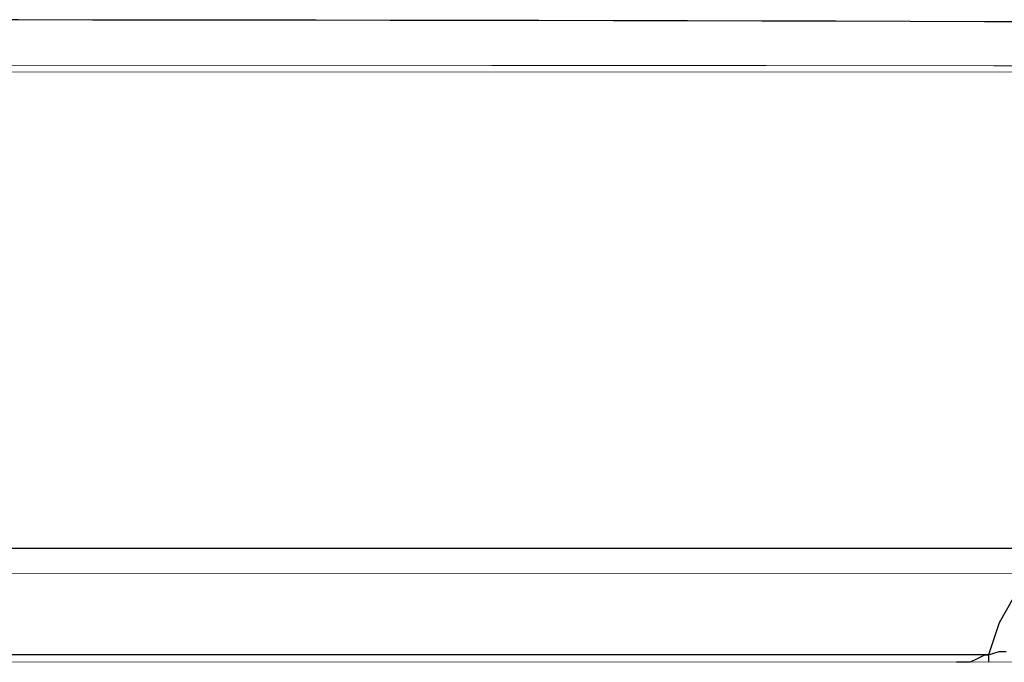
# Model space of a CAD drawing. Extents: x -686 to 2044, y 3760 to 4879.
# Drawn here: x 790 to 851, y 4053 to 4092 of the extents above; entities that cross this region are included whole.
import ezdxf

# ---------------------------------------------------------------- set-up
doc = ezdxf.new("R2010")
doc.units = 0
doc.header["$MEASUREMENT"] = 0
doc.layers.add('LIVELLO_1', color=7, linetype='CONTINUOUS')
doc.layers.add('LIVELLO_2', color=7, linetype='CONTINUOUS')

msp = doc.modelspace()

# ---------------------------------------------------------------- linework, layer by layer
at = {"layer": 'LIVELLO_1', "color": 7, "linetype": 'Continuous'}
for points in [[(929.43888, 4059.76608), (590.73163, 4059.76608)], [(852.44723, 4058.02035), (851.35778, 4056.71214), (850.48711, 4055.18955), (849.83956, 4053.22505)], [(849.83956, 4053.22505), (850.48711, 4053.43506), (850.92463, 4053.43506)], [(849.83956, 4053.22505), (773.49983, 4053.22505)], [(847.87069, 4052.78752), (848.74137, 4052.78752)], [(848.74137, 4052.78752), (849.17015, 4053.00191), (849.61643, 4053.22505)], [(849.61643, 4053.22505), (849.82206, 4053.22505)], [(849.83956, 4053.22505), (849.83956, 4052.77877)]]:
    msp.add_lwpolyline(points, dxfattribs=at)
at = {"layer": 'LIVELLO_1', "color": 7, "linetype": 'Continuous', "const_width": 0.05}
for points in [[(929.43888, 4058.23474), (592.25859, 4058.23474)], [(773.49983, 4052.78752), (874.69111, 4052.78752)]]:
    msp.add_lwpolyline(points, dxfattribs=at)
at = {"layer": 'LIVELLO_2', "color": 7, "linetype": 'Continuous'}
msp.add_lwpolyline([(854.16562, 4092.13154), (849.59962, 4092.14634), (845.03362, 4092.16004), (840.46761, 4092.17259), (835.9016, 4092.18404), (831.33559, 4092.19447), (826.76957, 4092.20394), (822.20355, 4092.21254), (817.63753, 4092.22032), (813.07151, 4092.22738), (808.50548, 4092.23377), (803.93945, 4092.23958), (799.37343, 4092.24487), (794.8074, 4092.24973), (790.24137, 4092.25422), (785.67533, 4092.25841), (781.1093, 4092.26239), (776.54327, 4092.26622), (771.97724, 4092.26997)], dxfattribs=at)
at = {"layer": 'LIVELLO_2', "color": 7, "linetype": 'Continuous', "const_width": 0.05}
for points in [[(625.89131, 4089.05415), (918.05879, 4089.05415)], [(917.8094, 4089.30354), (903.29225, 4089.34729), (888.70947, 4089.38229), (874.12232, 4089.41292), (859.53954, 4089.42604), (844.95676, 4089.44354), (837.63256, 4089.44792), (823.04978, 4089.45667), (808.467, 4089.46105), (801.1428, 4089.46105), (786.56002, 4089.46542), (771.97724, 4089.46542)]]:
    msp.add_lwpolyline(points, dxfattribs=at)

doc.saveas('drawing.dxf')
